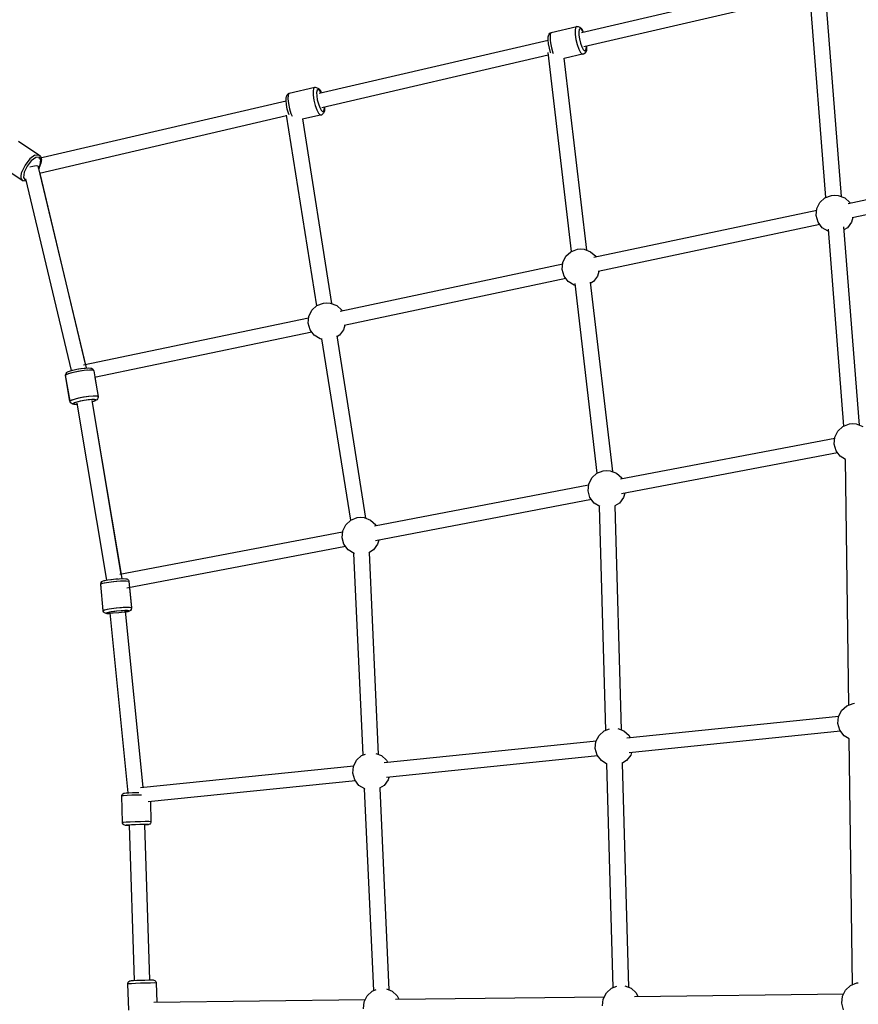
# Model space of a CAD drawing. Units: millimetres. Extents: x -2679 to 5415, y -8542 to 197.
# Drawn here: x -1200 to -319, y -2519 to -1484 of the extents above; entities that cross this region are included whole.
import ezdxf

# ---------------------------------------------------------------- set-up
doc = ezdxf.new("R2010")
doc.units = ezdxf.units.MM

# ---------------------------------------------------------------- blocks, each defined once
blk = doc.blocks.new('417_FEBE_RZUT_Z_GÓRY')
for p, q in [((-798.1, -1695, -440.2), (-557.7, -1639.2, -440.2)), ((-557.8, -1655.2, -440.2), (-795.5, -1710.4, -440.2)), ((-541.1, -1868.6, -440.2), (-558, -1652.6, -440.2)), ((-541.7, -1656.9, -440.2), (-525.2, -1867.5, -440.2)), ((-832.6, -1698.8, -440.2), (-831.8, -1696.9, -440.2)), ((-831.8, -1696.9, -440.2), (-831.2, -1696, -440.2)), ((-831.2, -1696, -440.2), (-830.3, -1695.4, -440.2)), ((-829.8, -1695.2, -440.2), (-830.8, -1697.3, -440.2)), ((-830.3, -1695.4, -440.2), (-829.8, -1695.2, -440.2)), ((-829.8, -1695.2, -440.2), (-802.9, -1688.8, -440.2)), ((-804.1, -1689.9, -440.2), (-804.7, -1692.9, -440.2)), ((-804.7, -1692.9, -440.2), (-804.6, -1697.3, -440.2)), ((-802.9, -1688.8, -440.2), (-804.1, -1689.9, -440.2)), ((-802.9, -1688.8, -440.2), (-802.3, -1688.7, -440.2)), ((-802.3, -1688.7, -440.2), (-801.3, -1688.8, -440.2)), ((-801.3, -1688.8, -440.2), (-799.7, -1689.6, -440.2)), ((-800.4, -1692, -440.2), (-800.9, -1694.3, -440.2)), ((-800.9, -1694.3, -440.2), (-800.8, -1697.9, -440.2)), ((-799.4, -1691, -440.2), (-800.4, -1692, -440.2)), ((-799.7, -1689.6, -440.2), (-798.8, -1690.1, -440.2)), ((-798.1, -1691.7, -440.2), (-799.4, -1691, -440.2)), ((-798.8, -1690.1, -440.2), (-798.3, -1690.9, -440.2)), ((-798.3, -1690.9, -440.2), (-796.7, -1693.2, -440.2)), ((-796.6, -1693.8, -440.2), (-798.1, -1691.7, -440.2)), ((-796.7, -1693.2, -440.2), (-796.1, -1694.6, -440.2)), ((-796.2, -1694.6, -440.2), (-796.6, -1693.8, -440.2)), ((-1073.4, -1759, -440.2), (-833, -1703.1, -440.2)), ((-833, -1702.9, -440.2), (-832.8, -1699.7, -440.2)), ((-832.6, -1707.1, -440.2), (-833, -1702.9, -440.2)), ((-832.8, -1699.7, -440.2), (-832.6, -1698.8, -440.2)), ((-831.7, -1711.7, -440.2), (-832.6, -1707.1, -440.2)), ((-830.8, -1697.3, -440.2), (-831, -1701.1, -440.2)), ((-831, -1701.1, -440.2), (-830.9, -1703.4, -440.2)), ((-830.9, -1703.4, -440.2), (-830.6, -1705.9, -440.2)), ((-830.6, -1705.9, -440.2), (-829.6, -1711.3, -440.2)), ((-804.6, -1697.3, -440.2), (-803.9, -1702.5, -440.2)), ((-803.9, -1702.5, -440.2), (-802.5, -1707.8, -440.2)), ((-800.8, -1697.9, -440.2), (-800.2, -1702, -440.2)), ((-800.2, -1702, -440.2), (-799.1, -1706.3, -440.2)), ((-799.1, -1706.3, -440.2), (-797.7, -1710.1, -440.2)), ((-808.6, -1925.4, -440.2), (-833.1, -1716.1, -440.2)), ((-830.4, -1716.1, -440.2), (-831.7, -1711.7, -440.2)), ((-830.1, -1716.6, -440.2), (-830.4, -1716.1, -440.2)), ((-829.6, -1711.3, -440.2), (-828, -1716.4, -440.2)), ((-828, -1716.4, -440.2), (-827.6, -1717.4, -440.2)), ((-795.6, -1717.7, -440.2), (-816.3, -1722.6, -440.2)), ((-802.5, -1707.8, -440.2), (-800.8, -1712.6, -440.2)), ((-800.8, -1712.6, -440.2), (-798.9, -1716.1, -440.2)), ((-798.9, -1716.1, -440.2), (-797.1, -1717.9, -440.2)), ((-797.7, -1710.1, -440.2), (-796.2, -1712.9, -440.2)), ((-797.1, -1717.9, -440.2), (-795.6, -1717.7, -440.2)), ((-796.2, -1712.9, -440.2), (-794.8, -1714.3, -440.2)), ((-795.1, -1717.5, -440.2), (-795.6, -1717.7, -440.2)), ((-794.3, -1716.9, -440.2), (-795.1, -1717.5, -440.2)), ((-794.8, -1714.3, -440.2), (-793.6, -1714.2, -440.2)), ((-793.7, -1716, -440.2), (-794.3, -1716.9, -440.2)), ((-792.8, -1714.1, -440.2), (-793.7, -1716, -440.2)), ((-793.6, -1714.2, -440.2), (-792.9, -1712.5, -440.2)), ((-792.9, -1712.5, -440.2), (-792.7, -1709.8, -440.2)), ((-792.7, -1713.2, -440.2), (-792.8, -1714.1, -440.2)), ((-792.5, -1710, -440.2), (-792.7, -1713.2, -440.2)), ((-792.5, -1709.7, -440.2), (-792.5, -1710, -440.2)), ((-832.8, -1719.1, -440.2), (-1070.8, -1774.4, -440.2)), ((-816.4, -1722, -440.2), (-792.8, -1923.8, -440.2)), ((-1105.1, -1759.1, -440.2), (-1106.1, -1761.2, -440.2)), ((-1105.6, -1759.3, -440.2), (-1105.1, -1759.1, -440.2)), ((-1105.1, -1759.1, -440.2), (-1078.2, -1752.7, -440.2)), ((-1079.4, -1753.9, -440.2), (-1080, -1756.8, -440.2)), ((-1080, -1756.8, -440.2), (-1079.9, -1761.2, -440.2)), ((-1078.2, -1752.7, -440.2), (-1079.4, -1753.9, -440.2)), ((-1078.2, -1752.7, -440.2), (-1077.6, -1752.6, -440.2)), ((-1077.6, -1752.6, -440.2), (-1076.6, -1752.8, -440.2)), ((-1076.6, -1752.8, -440.2), (-1075, -1753.6, -440.2)), ((-1075.7, -1755.9, -440.2), (-1076.2, -1758.3, -440.2)), ((-1076.2, -1758.3, -440.2), (-1076.1, -1761.8, -440.2)), ((-1074.7, -1755, -440.2), (-1075.7, -1755.9, -440.2)), ((-1075, -1753.6, -440.2), (-1074.1, -1754.1, -440.2)), ((-1073.4, -1755.6, -440.2), (-1074.7, -1755, -440.2)), ((-1074.1, -1754.1, -440.2), (-1073.5, -1754.9, -440.2)), ((-1073.5, -1754.9, -440.2), (-1071.9, -1757.2, -440.2)), ((-1071.8, -1757.8, -440.2), (-1073.4, -1755.6, -440.2)), ((-1071.9, -1757.2, -440.2), (-1071.4, -1758.5, -440.2)), ((-1071.5, -1758.5, -440.2), (-1071.8, -1757.8, -440.2)), ((-1368.1, -1827.4, -440.2), (-1108.3, -1767.1, -440.2)), ((-1108.3, -1766.8, -440.2), (-1108.1, -1763.6, -440.2)), ((-1107.9, -1771, -440.2), (-1108.3, -1766.8, -440.2)), ((-1108.1, -1763.6, -440.2), (-1107.9, -1762.7, -440.2)), ((-1107.9, -1762.7, -440.2), (-1107.1, -1760.8, -440.2)), ((-1107.1, -1760.8, -440.2), (-1106.5, -1759.9, -440.2)), ((-1106.5, -1759.9, -440.2), (-1105.6, -1759.3, -440.2)), ((-1106.1, -1761.2, -440.2), (-1106.3, -1765, -440.2)), ((-1106.3, -1765, -440.2), (-1106.2, -1767.3, -440.2)), ((-1106.2, -1767.3, -440.2), (-1105.9, -1769.9, -440.2)), ((-1079.9, -1761.2, -440.2), (-1079.2, -1766.4, -440.2)), ((-1079.2, -1766.4, -440.2), (-1077.8, -1771.8, -440.2)), ((-1076.1, -1761.8, -440.2), (-1075.5, -1766, -440.2)), ((-1075.5, -1766, -440.2), (-1074.4, -1770.2, -440.2)), ((-1107, -1775.6, -440.2), (-1107.9, -1771, -440.2)), ((-1105.7, -1780, -440.2), (-1107, -1775.6, -440.2)), ((-1105.9, -1769.9, -440.2), (-1104.8, -1775.3, -440.2)), ((-1104.8, -1775.3, -440.2), (-1103.3, -1780.4, -440.2)), ((-1077.8, -1771.8, -440.2), (-1076.1, -1776.5, -440.2)), ((-1076.1, -1776.5, -440.2), (-1074.2, -1780, -440.2)), ((-1074.4, -1770.2, -440.2), (-1073, -1774, -440.2)), ((-1073, -1774, -440.2), (-1071.5, -1776.8, -440.2)), ((-1071.5, -1776.8, -440.2), (-1070.1, -1778.2, -440.2)), ((-1070.1, -1778.2, -440.2), (-1068.9, -1778.1, -440.2)), ((-1068.1, -1778, -440.2), (-1069, -1780, -440.2)), ((-1068.9, -1778.1, -440.2), (-1068.2, -1776.4, -440.2)), ((-1068.2, -1776.4, -440.2), (-1068, -1773.7, -440.2)), ((-1068, -1777.1, -440.2), (-1068.1, -1778, -440.2)), ((-1067.8, -1773.9, -440.2), (-1068, -1777.1, -440.2)), ((-1067.8, -1773.7, -440.2), (-1067.8, -1773.9, -440.2)), ((-1107.7, -1782.9, -440.2), (-1367.4, -1843.3, -440.2)), ((-1076.1, -1982.4, -440.2), (-1107.8, -1782.1, -440.2)), ((-1104.9, -1781.7, -440.2), (-1105.7, -1780, -440.2)), ((-1103.3, -1780.4, -440.2), (-1102, -1783.2, -440.2)), ((-1091.2, -1785.8, -440.2), (-1060.5, -1980.1, -440.2)), ((-1070.9, -1781.6, -440.2), (-1091.1, -1786.4, -440.2)), ((-1074.2, -1780, -440.2), (-1072.4, -1781.8, -440.2)), ((-1072.4, -1781.8, -440.2), (-1070.9, -1781.6, -440.2)), ((-1070.4, -1781.4, -440.2), (-1070.9, -1781.6, -440.2)), ((-1069.6, -1780.8, -440.2), (-1070.4, -1781.4, -440.2)), ((-1069, -1780, -440.2), (-1069.6, -1780.8, -440.2)), ((-1389.6, -1809.5, -440.2), (-1368, -1823.8, -440.2)), ((-1377.5, -1828.1, -440.2), (-1382.5, -1834.5, -440.2)), ((-1376, -1830.1, -440.2), (-1380.5, -1835.8, -440.2)), ((-1372.2, -1824.2, -440.2), (-1377.5, -1828.1, -440.2)), ((-1371.3, -1826.6, -440.2), (-1376, -1830.1, -440.2)), ((-1372.2, -1824.2, -440.2), (-1369, -1823.7, -440.2)), ((-1367.6, -1826.2, -440.2), (-1371.3, -1826.6, -440.2)), ((-1369, -1823.7, -440.2), (-1368, -1823.8, -440.2)), ((-1368, -1823.8, -440.2), (-1366.8, -1824.7, -440.2)), ((-1365.9, -1829.1, -440.2), (-1367.6, -1826.2, -440.2)), ((-1366.8, -1824.7, -440.2), (-1366.5, -1825.2, -440.2)), ((-1366.7, -1834.4, -440.2), (-1365.9, -1829.1, -440.2)), ((-1366.5, -1825.2, -440.2), (-1365.5, -1827.9, -440.2)), ((-1365.4, -1828.5, -440.2), (-1365.9, -1832.4, -440.2)), ((-1365.5, -1827.9, -440.2), (-1365.4, -1828.5, -440.2)), ((-1384.9, -1850.9, -440.2), (-1406.6, -1836.7, -440.2)), ((-1386.5, -1845.6, -440.2), (-1385.9, -1841.7, -440.2)), ((-1382.5, -1834.5, -440.2), (-1385.9, -1841.7, -440.2)), ((-1380.5, -1835.8, -440.2), (-1383.5, -1842.1, -440.2)), ((-1377.5, -1836.2, -440.2), (-1374.5, -1835.5, -440.2)), ((-1374.5, -1835.5, -440.2), (-1371, -1835.1, -440.2)), ((-1371, -1835.1, -440.2), (-1369, -1835.2, -440.2)), ((-1369, -1835.2, -440.2), (-1318.5, -2047.7, -440.2)), ((-1368.3, -1837.9, -440.2), (-1366.7, -1834.4, -440.2)), ((-1367.7, -1837.3, -440.2), (-1368.2, -1838.3, -440.2)), ((-1367.6, -1837.1, -440.2), (-1367.7, -1837.3, -440.2)), ((-1365.9, -1832.4, -440.2), (-1367.6, -1837.1, -440.2)), ((-517.9, -1874.8, -440.2), (-323.4, -1833.5, -440.2)), ((-1386.8, -1847.7, -440.2), (-1386.5, -1845.6, -440.2)), ((-1386.3, -1849.1, -440.2), (-1386.8, -1847.7, -440.2)), ((-1384.9, -1850.9, -440.2), (-1386.3, -1849.1, -440.2)), ((-1384.6, -1851.1, -440.2), (-1384.9, -1850.9, -440.2)), ((-1384.1, -1851.2, -440.2), (-1384.6, -1851.1, -440.2)), ((-1383.5, -1842.1, -440.2), (-1384.3, -1847.5, -440.2)), ((-1384.3, -1847.5, -440.2), (-1382.6, -1850.3, -440.2)), ((-1381.3, -1851.3, -440.2), (-1384.1, -1851.2, -440.2)), ((-1382.6, -1850.3, -440.2), (-1381.4, -1850.2, -440.2)), ((-1333.8, -2050.4, -440.2), (-1381.7, -1848.9, -440.2)), ((-1333.8, -2050.4, -440.2), (-1381.7, -1848.9, -440.2)), ((-1381.2, -1851.2, -440.2), (-1381.3, -1851.3, -440.2)), ((-1367.1, -1843.2, -440.2), (-1319.4, -2043.9, -440.2)), ((-317.8, -1848.4, -440.2), (-513.6, -1889.9, -440.2)), ((-547.5, -1873.9, -440.2), (-542.1, -1869, -440.2)), ((-542.1, -1869, -440.2), (-535.4, -1866.4, -440.2)), ((-535.4, -1866.4, -440.2), (-531.8, -1866, -440.2)), ((-531.8, -1866, -440.2), (-528.1, -1866.4, -440.2)), ((-528.1, -1866.4, -440.2), (-521.4, -1869, -440.2)), ((-521.4, -1869, -440.2), (-516, -1873.9, -440.2)), ((-784.8, -1931.4, -440.2), (-550.8, -1881.8, -440.2)), ((-551.4, -1887.5, -440.2), (-550.7, -1880.3, -440.2)), ((-550.7, -1880.3, -440.2), (-547.5, -1873.9, -440.2)), ((-516, -1873.9, -440.2), (-515.8, -1874.3, -440.2)), ((-549.4, -1894.5, -440.2), (-551.4, -1887.5, -440.2)), ((-512.8, -1889.7, -440.2), (-514.1, -1894.5, -440.2)), ((-547.5, -1897.1, -440.2), (-780.5, -1946.5, -440.2)), ((-545, -1900.3, -440.2), (-549.4, -1894.5, -440.2)), ((-538.9, -1904.1, -440.2), (-545, -1900.3, -440.2)), ((-522.2, -2108.8, -440.2), (-538.5, -1901.7, -440.2)), ((-522.7, -1899.5, -440.2), (-506.3, -2107.7, -440.2)), ((-518.5, -1900.3, -440.2), (-522.4, -1902.7, -440.2)), ((-514.1, -1894.5, -440.2), (-518.5, -1900.3, -440.2)), ((-538.3, -1904.2, -440.2), (-538.9, -1904.1, -440.2)), ((-809, -1925.6, -440.2), (-802.2, -1922.9, -440.2)), ((-802.2, -1922.9, -440.2), (-798.6, -1922.6, -440.2)), ((-798.6, -1922.6, -440.2), (-795, -1922.9, -440.2)), ((-795, -1922.9, -440.2), (-788.3, -1925.6, -440.2)), ((-817.6, -1936.9, -440.2), (-814.3, -1930.4, -440.2)), ((-814.3, -1930.4, -440.2), (-809, -1925.6, -440.2)), ((-788.3, -1925.6, -440.2), (-782.9, -1930.4, -440.2)), ((-782.9, -1930.4, -440.2), (-782.7, -1930.9, -440.2)), ((-1051.6, -1987.9, -440.2), (-817.7, -1938.3, -440.2)), ((-818.2, -1944.1, -440.2), (-817.6, -1936.9, -440.2)), ((-816.3, -1951.1, -440.2), (-818.2, -1944.1, -440.2)), ((-814.3, -1953.6, -440.2), (-1047.4, -2003, -440.2)), ((-811.9, -1956.9, -440.2), (-816.3, -1951.1, -440.2)), ((-781, -1951.1, -440.2), (-785.4, -1956.9, -440.2)), ((-779.6, -1946.3, -440.2), (-781, -1951.1, -440.2)), ((-805.7, -1960.7, -440.2), (-811.9, -1956.9, -440.2)), ((-804.4, -1960.9, -440.2), (-805.7, -1960.7, -440.2)), ((-781.3, -2158.2, -440.2), (-804.7, -1958.8, -440.2)), ((-788.9, -1957.4, -440.2), (-765.5, -2156.6, -440.2)), ((-785.4, -1956.9, -440.2), (-788.7, -1958.9, -440.2)), ((-1081.2, -1987, -440.2), (-1075.9, -1982.1, -440.2)), ((-1075.9, -1982.1, -440.2), (-1069.1, -1979.5, -440.2)), ((-1069.1, -1979.5, -440.2), (-1065.5, -1979.2, -440.2)), ((-1065.5, -1979.2, -440.2), (-1061.9, -1979.5, -440.2)), ((-1061.9, -1979.5, -440.2), (-1055.1, -1982.1, -440.2)), ((-1055.1, -1982.1, -440.2), (-1049.8, -1987, -440.2)), ((-1321.3, -2044.3, -440.2), (-1084.6, -1994.9, -440.2)), ((-1085.1, -2000.7, -440.2), (-1084.4, -1993.5, -440.2)), ((-1084.4, -1993.5, -440.2), (-1081.2, -1987, -440.2)), ((-1049.8, -1987, -440.2), (-1049.5, -1987.5, -440.2)), ((-1083.1, -2007.7, -440.2), (-1085.1, -2000.7, -440.2)), ((-1046.5, -2002.9, -440.2), (-1047.9, -2007.7, -440.2)), ((-1081.2, -2010.2, -440.2), (-1309.6, -2057.9, -440.2)), ((-1078.8, -2013.4, -440.2), (-1083.1, -2007.7, -440.2)), ((-1072.6, -2017.2, -440.2), (-1078.8, -2013.4, -440.2)), ((-1070.5, -2017.6, -440.2), (-1072.6, -2017.2, -440.2)), ((-1040.4, -2207.8, -440.2), (-1070.6, -2017.2, -440.2)), ((-1055.1, -2013.8, -440.2), (-1024.8, -2205.5, -440.2)), ((-1052.2, -2013.4, -440.2), (-1054.9, -2015.1, -440.2)), ((-1047.9, -2007.7, -440.2), (-1052.2, -2013.4, -440.2)), ((-1328.3, -2049.1, -440.2), (-1326.4, -2048.7, -440.2)), ((-1328.2, -2049, -440.2), (-1323.8, -2048.3, -440.2)), ((-1326.4, -2048.7, -440.2), (-1323.7, -2048.3, -440.2)), ((-1323.8, -2048.3, -440.2), (-1320, -2047.9, -440.2)), ((-1323.7, -2048.3, -440.2), (-1320.4, -2047.9, -440.2)), ((-1320.4, -2047.9, -440.2), (-1319.3, -2047.8, -440.2)), ((-1319.5, -2047.8, -440.2), (-1319.3, -2047.8, -440.2)), ((-1319.3, -2047.8, -440.2), (-1315.8, -2047.6, -440.2)), ((-1319.3, -2047.8, -440.2), (-1319.1, -2047.8, -440.2)), ((-1315.8, -2047.6, -440.2), (-1313.6, -2047.8, -440.2)), ((-1313.6, -2047.8, -440.2), (-1312.6, -2048.1, -440.2)), ((-1312.6, -2048.1, -440.2), (-1311.7, -2048.7, -440.2)), ((-1311.7, -2048.7, -440.2), (-1311.1, -2049.3, -440.2)), ((-1339.9, -2055.2, -440.2), (-1339.7, -2054.1, -440.2)), ((-1339.9, -2055.2, -440.2), (-1339.7, -2054.1, -440.2)), ((-1337.9, -2054.2, -440.2), (-1339.9, -2055.3, -440.2)), ((-1339.5, -2055, -440.2), (-1339.9, -2055.7, -440.2)), ((-1339.9, -2055.7, -440.2), (-1339.9, -2055.2, -440.2)), ((-1339.9, -2055.3, -440.2), (-1339.9, -2055.2, -440.2)), ((-1335.3, -2082.7, -440.2), (-1339.9, -2055.3, -440.2)), ((-1335.4, -2082.8, -440.2), (-1339.9, -2055.7, -440.2)), ((-1339.7, -2054.1, -440.2), (-1339.3, -2053.4, -440.2)), ((-1339.7, -2054.1, -440.2), (-1339.3, -2053.4, -440.2)), ((-1337.2, -2053.9, -440.2), (-1339.5, -2055, -440.2)), ((-1339.3, -2053.4, -440.2), (-1338.8, -2052.5, -440.2)), ((-1339.3, -2053.4, -440.2), (-1338.8, -2052.5, -440.2)), ((-1338.8, -2052.5, -440.2), (-1337.9, -2051.9, -440.2)), ((-1338.8, -2052.5, -440.2), (-1337.9, -2051.9, -440.2)), ((-1337.9, -2051.9, -440.2), (-1335.9, -2051, -440.2)), ((-1337.9, -2051.9, -440.2), (-1335.9, -2051, -440.2)), ((-1333.3, -2052.8, -440.2), (-1337.9, -2054.2, -440.2)), ((-1333.3, -2052.8, -440.2), (-1337.2, -2053.9, -440.2)), ((-1335.9, -2051, -440.2), (-1332.6, -2050, -440.2)), ((-1335.9, -2051, -440.2), (-1332.6, -2050, -440.2)), ((-1327.1, -2051.5, -440.2), (-1333.3, -2052.8, -440.2)), ((-1328.3, -2051.7, -440.2), (-1333.3, -2052.8, -440.2)), ((-1332.6, -2050, -440.2), (-1332.2, -2049.9, -440.2)), ((-1332.6, -2050, -440.2), (-1332.2, -2049.9, -440.2)), ((-1332.2, -2049.9, -440.2), (-1328.2, -2049, -440.2)), ((-1332.2, -2049.9, -440.2), (-1328.3, -2049.1, -440.2)), ((-1322.9, -2050.8, -440.2), (-1328.3, -2051.7, -440.2)), ((-1320.6, -2050.5, -440.2), (-1327.1, -2051.5, -440.2)), ((-1317.7, -2050.2, -440.2), (-1322.9, -2050.8, -440.2)), ((-1314.9, -2050, -440.2), (-1320.6, -2050.5, -440.2)), ((-1317.1, -2050.1, -440.2), (-1317.7, -2050.2, -440.2)), ((-1311.3, -2050.1, -440.2), (-1314.9, -2050, -440.2)), ((-1310.4, -2050.9, -440.2), (-1311.3, -2050.1, -440.2)), ((-1311.1, -2049.3, -440.2), (-1310.6, -2050.3, -440.2)), ((-1310.6, -2050.3, -440.2), (-1310.4, -2050.9, -440.2)), ((-1310.4, -2050.9, -440.2), (-1305.9, -2078.2, -440.2)), ((-1309.2, -2057.8, -440.2), (-1305.9, -2077.8, -440.2)), ((-1326.3, -2079.6, -440.2), (-1330.9, -2080.8, -440.2)), ((-1322.6, -2078.9, -440.2), (-1328.7, -2080.2, -440.2)), ((-1321, -2078.6, -440.2), (-1326.3, -2079.6, -440.2)), ((-1316, -2077.9, -440.2), (-1322.6, -2078.9, -440.2)), ((-1315.6, -2077.8, -440.2), (-1321, -2078.6, -440.2)), ((-1310.3, -2077.4, -440.2), (-1316, -2077.9, -440.2)), ((-1310.9, -2077.4, -440.2), (-1315.6, -2077.8, -440.2)), ((-1307.5, -2077.4, -440.2), (-1310.9, -2077.4, -440.2)), ((-1306.7, -2077.5, -440.2), (-1310.3, -2077.4, -440.2)), ((-1305.9, -2077.8, -440.2), (-1307.5, -2077.4, -440.2)), ((-1305.9, -2078.2, -440.2), (-1306.7, -2077.5, -440.2)), ((-1306.1, -2079.5, -440.2), (-1306.4, -2080.2, -440.2)), ((-1306.1, -2079.5, -440.2), (-1306.4, -2080.2, -440.2)), ((-1305.9, -2078.4, -440.2), (-1306.1, -2079.5, -440.2)), ((-1305.9, -2078.4, -440.2), (-1306.1, -2079.5, -440.2)), ((-1305.9, -2077.8, -440.2), (-1305.9, -2078.4, -440.2)), ((-1305.9, -2078.2, -440.2), (-1305.9, -2078.4, -440.2)), ((-1334, -2081.9, -440.2), (-1335.4, -2082.8, -440.2)), ((-1335.2, -2083.3, -440.2), (-1335.4, -2082.8, -440.2)), ((-1333.3, -2081.6, -440.2), (-1335.3, -2082.7, -440.2)), ((-1335.2, -2083.3, -440.2), (-1335.3, -2082.7, -440.2)), ((-1334.7, -2084.3, -440.2), (-1335.2, -2083.3, -440.2)), ((-1334.7, -2084.3, -440.2), (-1335.2, -2083.3, -440.2)), ((-1334, -2084.9, -440.2), (-1334.7, -2084.3, -440.2)), ((-1334, -2084.9, -440.2), (-1334.7, -2084.3, -440.2)), ((-1330.9, -2080.8, -440.2), (-1334, -2081.9, -440.2)), ((-1333.2, -2085.5, -440.2), (-1334, -2084.9, -440.2)), ((-1333.2, -2085.5, -440.2), (-1334, -2084.9, -440.2)), ((-1328.7, -2080.2, -440.2), (-1333.3, -2081.6, -440.2)), ((-1332.2, -2085.8, -440.2), (-1333.2, -2085.5, -440.2)), ((-1332.2, -2085.8, -440.2), (-1333.2, -2085.5, -440.2)), ((-1330, -2086, -440.2), (-1332.2, -2085.8, -440.2)), ((-1330, -2086, -440.2), (-1332.2, -2085.8, -440.2)), ((-1330.8, -2084.5, -440.2), (-1331.9, -2085.3, -440.2)), ((-1330.7, -2084.5, -440.2), (-1331.9, -2085.5, -440.2)), ((-1331.9, -2085.3, -440.2), (-1331.4, -2085.7, -440.2)), ((-1331.9, -2085.5, -440.2), (-1330, -2085.9, -440.2)), ((-1331.4, -2085.7, -440.2), (-1329.4, -2085.9, -440.2)), ((-1328.3, -2083.6, -440.2), (-1330.8, -2084.5, -440.2)), ((-1326.6, -2083.2, -440.2), (-1330.7, -2084.5, -440.2)), ((-1330, -2085.9, -440.2), (-1327.7, -2085.8, -440.2)), ((-1327.7, -2085.9, -440.2), (-1330, -2086, -440.2)), ((-1327.7, -2085.9, -440.2), (-1330, -2086, -440.2)), ((-1329.4, -2085.9, -440.2), (-1327.7, -2085.8, -440.2)), ((-1324.7, -2082.7, -440.2), (-1328.3, -2083.6, -440.2)), ((-1296.8, -2270.7, -440.2), (-1327.9, -2084.9, -440.2)), ((-1296.8, -2270.7, -440.2), (-1327.9, -2084.9, -440.2)), ((-1320.8, -2082, -440.2), (-1326.6, -2083.2, -440.2)), ((-1320.4, -2081.9, -440.2), (-1324.7, -2082.7, -440.2)), ((-1314.8, -2081.1, -440.2), (-1320.8, -2082, -440.2)), ((-1316.1, -2081.3, -440.2), (-1320.4, -2081.9, -440.2)), ((-1312.4, -2081, -440.2), (-1316.1, -2081.3, -440.2)), ((-1310.2, -2080.9, -440.2), (-1314.8, -2081.1, -440.2)), ((-1309.7, -2081, -440.2), (-1312.4, -2081, -440.2)), ((-1312.4, -2081.9, -440.2), (-1281.8, -2264.3, -440.2)), ((-1312.4, -2081.9, -440.2), (-1281, -2269.1, -440.2)), ((-1312.1, -2083.2, -440.2), (-1309.5, -2082.4, -440.2)), ((-1309.8, -2082.6, -440.2), (-1312.1, -2083.3, -440.2)), ((-1309.8, -2082.6, -440.2), (-1312.1, -2083.3, -440.2)), ((-1312.1, -2083.2, -440.2), (-1310.5, -2082.7, -440.2)), ((-1310.5, -2082.7, -440.2), (-1308.6, -2081.9, -440.2)), ((-1308.3, -2081.4, -440.2), (-1310.2, -2080.9, -440.2)), ((-1307.9, -2081.7, -440.2), (-1309.8, -2082.6, -440.2)), ((-1307.9, -2081.7, -440.2), (-1309.8, -2082.6, -440.2)), ((-1308.4, -2081.3, -440.2), (-1309.7, -2081, -440.2)), ((-1309.5, -2082.4, -440.2), (-1308.3, -2081.4, -440.2)), ((-1308.6, -2081.9, -440.2), (-1308.4, -2081.3, -440.2)), ((-1307, -2081.1, -440.2), (-1307.9, -2081.7, -440.2)), ((-1307, -2081.1, -440.2), (-1307.9, -2081.7, -440.2)), ((-1306.4, -2080.2, -440.2), (-1307, -2081.1, -440.2)), ((-1306.4, -2080.2, -440.2), (-1307, -2081.1, -440.2)), ((-528.6, -2114, -440.2), (-523.3, -2109.1, -440.2)), ((-523.3, -2109.1, -440.2), (-516.5, -2106.5, -440.2)), ((-516.5, -2106.5, -440.2), (-512.9, -2106.2, -440.2)), ((-512.9, -2106.2, -440.2), (-509.3, -2106.5, -440.2)), ((-509.3, -2106.5, -440.2), (-502.5, -2109.1, -440.2)), ((-532.5, -2127.7, -440.2), (-531.8, -2120.5, -440.2)), ((-531.8, -2120.5, -440.2), (-528.6, -2114, -440.2)), ((-757, -2164.4, -440.2), (-531.9, -2121.5, -440.2)), ((-530.5, -2134.7, -440.2), (-532.5, -2127.7, -440.2)), ((-528.8, -2136.9, -440.2), (-755.8, -2180.1, -440.2)), ((-526.2, -2140.4, -440.2), (-530.5, -2134.7, -440.2)), ((-520.7, -2143.9, -440.2), (-526.2, -2140.4, -440.2)), ((-517.1, -2402.1, -440.2), (-520.7, -2143.8, -440.2)), ((-787.1, -2163.2, -440.2), (-781.7, -2158.4, -440.2)), ((-781.7, -2158.4, -440.2), (-775, -2155.7, -440.2)), ((-775, -2155.7, -440.2), (-771.4, -2155.4, -440.2)), ((-771.4, -2155.4, -440.2), (-767.7, -2155.7, -440.2)), ((-767.7, -2155.7, -440.2), (-761, -2158.4, -440.2)), ((-761, -2158.4, -440.2), (-755.6, -2163.2, -440.2)), ((-1015.5, -2213.6, -440.2), (-790.4, -2170.7, -440.2)), ((-791, -2176.9, -440.2), (-790.3, -2169.7, -440.2)), ((-790.3, -2169.7, -440.2), (-787.1, -2163.2, -440.2)), ((-755.6, -2163.2, -440.2), (-755.3, -2164, -440.2)), ((-789, -2183.9, -440.2), (-791, -2176.9, -440.2)), ((-752.5, -2179.5, -440.2), (-753.7, -2183.9, -440.2)), ((-787.3, -2186.1, -440.2), (-1014.3, -2229.4, -440.2)), ((-784.6, -2189.7, -440.2), (-789, -2183.9, -440.2)), ((-778.8, -2193.3, -440.2), (-784.6, -2189.7, -440.2)), ((-772.2, -2428.3, -440.2), (-778.9, -2193.2, -440.2)), ((-758.1, -2189.7, -440.2), (-763, -2192.7, -440.2)), ((-762.9, -2192.6, -440.2), (-756.2, -2427.9, -440.2)), ((-753.7, -2183.9, -440.2), (-758.1, -2189.7, -440.2)), ((-1048.8, -2218.9, -440.2), (-1045.5, -2212.5, -440.2)), ((-1045.5, -2212.5, -440.2), (-1040.2, -2207.6, -440.2)), ((-1040.2, -2207.6, -440.2), (-1033.5, -2205, -440.2)), ((-1033.5, -2205, -440.2), (-1029.8, -2204.6, -440.2)), ((-1029.8, -2204.6, -440.2), (-1026.2, -2205, -440.2)), ((-1026.2, -2205, -440.2), (-1019.5, -2207.6, -440.2)), ((-1019.5, -2207.6, -440.2), (-1014.1, -2212.5, -440.2)), ((-1014.1, -2212.5, -440.2), (-1013.7, -2213.3, -440.2)), ((-1282.9, -2264.5, -440.2), (-1048.9, -2220, -440.2)), ((-1049.4, -2226.1, -440.2), (-1048.8, -2218.9, -440.2)), ((-1047.5, -2233.1, -440.2), (-1049.4, -2226.1, -440.2)), ((-1043.1, -2238.9, -440.2), (-1047.5, -2233.1, -440.2)), ((-1012.2, -2233.1, -440.2), (-1016.6, -2238.9, -440.2)), ((-1011, -2228.7, -440.2), (-1012.2, -2233.1, -440.2)), ((-1045.8, -2235.4, -440.2), (-1275.5, -2279.1, -440.2)), ((-1036.9, -2242.7, -440.2), (-1043.1, -2238.9, -440.2)), ((-1027.4, -2454.5, -440.2), (-1037, -2242.7, -440.2)), ((-1036.6, -2242.8, -440.2), (-1036.9, -2242.7, -440.2)), ((-1016.6, -2238.9, -440.2), (-1021.4, -2241.9, -440.2)), ((-1021, -2241.7, -440.2), (-1011.4, -2453.9, -440.2)), ((-1301.9, -2274.4, -440.2), (-1303.1, -2275.1, -440.2)), ((-1303.1, -2275.1, -440.2), (-1303, -2274.6, -440.2)), ((-1300.4, -2302.9, -440.2), (-1303.1, -2275.1, -440.2)), ((-1303, -2274.6, -440.2), (-1302.7, -2273.6, -440.2)), ((-1303, -2274.6, -440.2), (-1302.7, -2273.6, -440.2)), ((-1303, -2275.2, -440.2), (-1303, -2274.6, -440.2)), ((-1302.9, -2274.7, -440.2), (-1303, -2275.2, -440.2)), ((-1300.5, -2302.8, -440.2), (-1303, -2275.2, -440.2)), ((-1300.8, -2274.1, -440.2), (-1302.9, -2274.7, -440.2)), ((-1302.7, -2273.6, -440.2), (-1302.6, -2273.1, -440.2)), ((-1302.7, -2273.6, -440.2), (-1302.6, -2273.1, -440.2)), ((-1302.6, -2273.1, -440.2), (-1302, -2272.3, -440.2)), ((-1302.6, -2273.1, -440.2), (-1302, -2272.3, -440.2)), ((-1302, -2272.3, -440.2), (-1301.1, -2271.7, -440.2)), ((-1302, -2272.3, -440.2), (-1301.1, -2271.7, -440.2)), ((-1297, -2273.5, -440.2), (-1301.9, -2274.4, -440.2)), ((-1301.1, -2271.7, -440.2), (-1299.3, -2271.2, -440.2)), ((-1301.1, -2271.7, -440.2), (-1299.3, -2271.2, -440.2)), ((-1297, -2273.5, -440.2), (-1300.8, -2274.1, -440.2)), ((-1299.3, -2271.2, -440.2), (-1295.6, -2270.5, -440.2)), ((-1299.3, -2271.2, -440.2), (-1298.6, -2271, -440.2)), ((-1298.6, -2271, -440.2), (-1295.6, -2270.5, -440.2)), ((-1289.8, -2272.5, -440.2), (-1297, -2273.5, -440.2)), ((-1292, -2272.8, -440.2), (-1297, -2273.5, -440.2)), ((-1295.6, -2270.5, -440.2), (-1289.8, -2269.8, -440.2)), ((-1295.6, -2270.5, -440.2), (-1291.6, -2270, -440.2)), ((-1286.6, -2272.2, -440.2), (-1292, -2272.8, -440.2)), ((-1291.6, -2270, -440.2), (-1287.2, -2269.5, -440.2)), ((-1289.8, -2269.8, -440.2), (-1283.7, -2269.2, -440.2)), ((-1282.2, -2271.9, -440.2), (-1289.8, -2272.5, -440.2)), ((-1287.2, -2269.5, -440.2), (-1284.7, -2269.3, -440.2)), ((-1281.9, -2271.9, -440.2), (-1286.6, -2272.2, -440.2)), ((-1283.7, -2269.2, -440.2), (-1278.9, -2269.1, -440.2)), ((-1276.2, -2271.7, -440.2), (-1282.2, -2271.9, -440.2)), ((-1278.9, -2269.1, -440.2), (-1276.6, -2269.2, -440.2)), ((-1276.6, -2269.2, -440.2), (-1275.6, -2269.5, -440.2)), ((-1273.4, -2272, -440.2), (-1276.2, -2271.7, -440.2)), ((-1275.6, -2269.5, -440.2), (-1274.8, -2269.8, -440.2)), ((-1274.8, -2269.8, -440.2), (-1274, -2270.6, -440.2)), ((-1274, -2270.6, -440.2), (-1273.5, -2271.6, -440.2)), ((-1273.5, -2271.6, -440.2), (-1273.4, -2272, -440.2)), ((-1273.4, -2272, -440.2), (-1270.7, -2299.7, -440.2)), ((-1272.8, -2278.6, -440.2), (-1270.8, -2299.7, -440.2)), ((-1299.3, -2302.2, -440.2), (-1300.5, -2302.8, -440.2)), ((-1300.4, -2303.3, -440.2), (-1300.5, -2302.8, -440.2)), ((-1299.1, -2302.2, -440.2), (-1300.4, -2302.9, -440.2)), ((-1300.4, -2303.3, -440.2), (-1300.4, -2302.9, -440.2)), ((-1299.9, -2304.3, -440.2), (-1300.4, -2303.3, -440.2)), ((-1299.9, -2304.3, -440.2), (-1300.4, -2303.3, -440.2)), ((-1299, -2305, -440.2), (-1299.9, -2304.3, -440.2)), ((-1299, -2305, -440.2), (-1299.9, -2304.3, -440.2)), ((-1296.3, -2301.6, -440.2), (-1299.3, -2302.2, -440.2)), ((-1294.2, -2301.2, -440.2), (-1299.1, -2302.2, -440.2)), ((-1298.2, -2305.3, -440.2), (-1299, -2305, -440.2)), ((-1298.2, -2305.3, -440.2), (-1299, -2305, -440.2)), ((-1297.2, -2305.7, -440.2), (-1298.2, -2305.3, -440.2)), ((-1297.2, -2305.7, -440.2), (-1298.2, -2305.3, -440.2)), ((-1296.3, -2305, -440.2), (-1297.2, -2305.5, -440.2)), ((-1297.2, -2305.5, -440.2), (-1296.5, -2305.7, -440.2)), ((-1294.9, -2305.8, -440.2), (-1297.2, -2305.7, -440.2)), ((-1294.9, -2305.8, -440.2), (-1297.2, -2305.7, -440.2)), ((-1296.1, -2305, -440.2), (-1297.1, -2305.6, -440.2)), ((-1297.1, -2305.6, -440.2), (-1294.9, -2305.8, -440.2)), ((-1296.5, -2305.7, -440.2), (-1294.2, -2305.8, -440.2)), ((-1291.9, -2300.9, -440.2), (-1296.3, -2301.6, -440.2)), ((-1293.9, -2304.5, -440.2), (-1296.3, -2305, -440.2)), ((-1292.2, -2304.2, -440.2), (-1296.1, -2305, -440.2)), ((-1290.1, -2305.6, -440.2), (-1294.9, -2305.8, -440.2)), ((-1294.2, -2305.8, -440.2), (-1294.9, -2305.8, -440.2)), ((-1287, -2300.3, -440.2), (-1294.2, -2301.2, -440.2)), ((-1293.1, -2305.8, -440.2), (-1294.2, -2305.8, -440.2)), ((-1290.3, -2304, -440.2), (-1293.9, -2304.5, -440.2)), ((-1274.4, -2494.2, -440.2), (-1293.2, -2305.1, -440.2)), ((-1286.4, -2303.5, -440.2), (-1292.2, -2304.2, -440.2)), ((-1286.6, -2300.3, -440.2), (-1291.9, -2300.9, -440.2)), ((-1286.1, -2303.4, -440.2), (-1290.3, -2304, -440.2)), ((-1284, -2305.1, -440.2), (-1290.1, -2305.6, -440.2)), ((-1279.4, -2299.6, -440.2), (-1287, -2300.3, -440.2)), ((-1281.1, -2299.8, -440.2), (-1286.6, -2300.3, -440.2)), ((-1280.3, -2303, -440.2), (-1286.4, -2303.5, -440.2)), ((-1281.7, -2303.1, -440.2), (-1286.1, -2303.4, -440.2)), ((-1278.3, -2304.4, -440.2), (-1284, -2305.1, -440.2)), ((-1277.8, -2302.8, -440.2), (-1281.7, -2303.1, -440.2)), ((-1276.3, -2299.5, -440.2), (-1281.1, -2299.8, -440.2)), ((-1275.5, -2302.8, -440.2), (-1280.3, -2303, -440.2)), ((-1273.4, -2299.4, -440.2), (-1279.4, -2299.6, -440.2)), ((-1278.3, -2304.4, -440.2), (-1274.4, -2303.6, -440.2)), ((-1274.6, -2303.7, -440.2), (-1278.3, -2304.4, -440.2)), ((-1274.9, -2302.8, -440.2), (-1277.8, -2302.8, -440.2)), ((-1277.3, -2303.5, -440.2), (-1258.9, -2488.4, -440.2)), ((-1275.2, -2303.8, -440.2), (-1277.2, -2304.2, -440.2)), ((-1272.7, -2299.5, -440.2), (-1276.3, -2299.5, -440.2)), ((-1273.4, -2303, -440.2), (-1275.5, -2302.8, -440.2)), ((-1275.2, -2303.8, -440.2), (-1273.6, -2303.3, -440.2)), ((-1274.6, -2303.7, -440.2), (-1275.2, -2303.8, -440.2)), ((-1273.5, -2303, -440.2), (-1274.9, -2302.8, -440.2)), ((-1272.8, -2303.2, -440.2), (-1274.6, -2303.7, -440.2)), ((-1272.8, -2303.2, -440.2), (-1274.6, -2303.7, -440.2)), ((-1274.4, -2303.6, -440.2), (-1273.4, -2303, -440.2)), ((-1273.6, -2303.3, -440.2), (-1273.5, -2303, -440.2)), ((-1270.7, -2299.7, -440.2), (-1273.4, -2299.4, -440.2)), ((-1271.9, -2302.6, -440.2), (-1272.8, -2303.2, -440.2)), ((-1271.9, -2302.6, -440.2), (-1272.8, -2303.2, -440.2)), ((-1270.8, -2299.7, -440.2), (-1272.7, -2299.5, -440.2)), ((-1271.2, -2301.7, -440.2), (-1271.9, -2302.6, -440.2)), ((-1271.2, -2301.7, -440.2), (-1271.9, -2302.6, -440.2)), ((-1271.1, -2301.3, -440.2), (-1271.2, -2301.7, -440.2)), ((-1271.1, -2301.3, -440.2), (-1271.2, -2301.7, -440.2)), ((-1270.8, -2300.2, -440.2), (-1271.1, -2301.3, -440.2)), ((-1270.8, -2300.2, -440.2), (-1271.1, -2301.3, -440.2)), ((-1270.8, -2299.7, -440.2), (-1270.8, -2300.2, -440.2)), ((-1270.7, -2299.7, -440.2), (-1270.8, -2300.2, -440.2)), ((-519.2, -2403, -440.2), (-512.5, -2400.3, -440.2)), ((-512.5, -2400.3, -440.2), (-511.2, -2400.2, -440.2)), ((-527.8, -2414.3, -440.2), (-524.6, -2407.8, -440.2)), ((-524.6, -2407.8, -440.2), (-519.2, -2403, -440.2)), ((-750.4, -2436.4, -440.2), (-527.5, -2413.6, -440.2)), ((-528.5, -2421.5, -440.2), (-527.8, -2414.3, -440.2)), ((-779.5, -2433.9, -440.2), (-774.1, -2429, -440.2)), ((-774.1, -2429, -440.2), (-768.6, -2426.9, -440.2)), ((-759.9, -2426.5, -440.2), (-753.4, -2429, -440.2)), ((-753.4, -2429, -440.2), (-748, -2433.9, -440.2)), ((-525.8, -2429.4, -440.2), (-747.8, -2452.2, -440.2)), ((-526.5, -2428.5, -440.2), (-528.5, -2421.5, -440.2)), ((-522.1, -2434.3, -440.2), (-526.5, -2428.5, -440.2)), ((-1005.3, -2462.5, -440.2), (-782.3, -2439.7, -440.2)), ((-783.4, -2447.6, -440.2), (-782.7, -2440.4, -440.2)), ((-782.7, -2440.4, -440.2), (-779.5, -2433.9, -440.2)), ((-748, -2433.9, -440.2), (-747, -2436.1, -440.2)), ((-516.6, -2437.7, -440.2), (-522.1, -2434.3, -440.2)), ((-513.1, -2695.9, -440.2), (-516.6, -2437.6, -440.2)), ((-781.4, -2454.6, -440.2), (-783.4, -2447.6, -440.2)), ((-745.4, -2451.9, -440.2), (-746.1, -2454.6, -440.2)), ((-1037.5, -2466.5, -440.2), (-1034.3, -2460, -440.2)), ((-1034.3, -2460, -440.2), (-1029, -2455.1, -440.2)), ((-1029, -2455.1, -440.2), (-1024.8, -2453.5, -440.2)), ((-1014.1, -2452.8, -440.2), (-1008.2, -2455.1, -440.2)), ((-1008.2, -2455.1, -440.2), (-1002.9, -2460, -440.2)), ((-1002.9, -2460, -440.2), (-1001.8, -2462.1, -440.2)), ((-780.7, -2455.5, -440.2), (-1002.7, -2478.2, -440.2)), ((-777, -2460.3, -440.2), (-781.4, -2454.6, -440.2)), ((-771.2, -2464, -440.2), (-777, -2460.3, -440.2)), ((-750.5, -2460.3, -440.2), (-755.4, -2463.4, -440.2)), ((-746.1, -2454.6, -440.2), (-750.5, -2460.3, -440.2)), ((-1261.4, -2488.7, -440.2), (-1037.2, -2465.8, -440.2)), ((-1038.2, -2473.7, -440.2), (-1037.5, -2466.5, -440.2)), ((-764.6, -2699, -440.2), (-771.2, -2463.9, -440.2)), ((-755.2, -2463.3, -440.2), (-748.6, -2698.6, -440.2)), ((-1035.5, -2481.6, -440.2), (-1253.1, -2503.8, -440.2)), ((-1036.2, -2480.6, -440.2), (-1038.2, -2473.7, -440.2)), ((-1031.9, -2486.4, -440.2), (-1036.2, -2480.6, -440.2)), ((-1001, -2480.6, -440.2), (-1005.3, -2486.4, -440.2)), ((-1000.2, -2478, -440.2), (-1001, -2480.6, -440.2)), ((-1269.7, -2494, -440.2), (-1265.3, -2493.8, -440.2)), ((-1265.3, -2493.8, -440.2), (-1263.1, -2493.8, -440.2)), ((-1025.7, -2490.2, -440.2), (-1031.9, -2486.4, -440.2)), ((-1016.2, -2702, -440.2), (-1025.8, -2490.2, -440.2)), ((-1025.4, -2490.3, -440.2), (-1025.7, -2490.2, -440.2)), ((-1005.3, -2486.4, -440.2), (-1010.1, -2489.4, -440.2)), ((-1009.8, -2489.2, -440.2), (-1000.2, -2701.4, -440.2)), ((-1280.9, -2497.6, -440.2), (-1280.8, -2497, -440.2)), ((-1279, -2497.4, -440.2), (-1280.9, -2497.6, -440.2)), ((-1280.1, -2525.6, -440.2), (-1280.9, -2497.6, -440.2)), ((-1280.8, -2497, -440.2), (-1280.5, -2496, -440.2)), ((-1280.5, -2496, -440.2), (-1279.8, -2495.2, -440.2)), ((-1279.8, -2495.2, -440.2), (-1278.8, -2494.6, -440.2)), ((-1275.4, -2497.2, -440.2), (-1279, -2497.4, -440.2)), ((-1278.8, -2494.6, -440.2), (-1278, -2494.5, -440.2)), ((-1278, -2494.5, -440.2), (-1276.5, -2494.3, -440.2)), ((-1276.5, -2494.3, -440.2), (-1273.6, -2494.2, -440.2)), ((-1270.5, -2496.9, -440.2), (-1275.4, -2497.2, -440.2)), ((-1273.6, -2494.2, -440.2), (-1269.7, -2494, -440.2)), ((-1265, -2496.7, -440.2), (-1270.5, -2496.9, -440.2)), ((-1260.3, -2496.6, -440.2), (-1265, -2496.7, -440.2)), ((-1250.9, -2503.6, -440.2), (-1250.3, -2524.7, -440.2)), ((-1266.9, -2524.8, -440.2), (-1272.1, -2525, -440.2)), ((-1261.4, -2524.6, -440.2), (-1266.9, -2524.8, -440.2)), ((-1256.4, -2524.5, -440.2), (-1261.4, -2524.6, -440.2)), ((-1252.6, -2524.5, -440.2), (-1256.4, -2524.5, -440.2)), ((-1250.5, -2524.6, -440.2), (-1252.6, -2524.5, -440.2)), ((-1250.3, -2524.7, -440.2), (-1250.5, -2524.6, -440.2)), ((-1250.3, -2524.7, -440.2), (-1250.4, -2525.3, -440.2)), ((-1279.2, -2525.5, -440.2), (-1280.1, -2525.6, -440.2)), ((-1280.1, -2526.2, -440.2), (-1280.1, -2525.6, -440.2)), ((-1279.6, -2527.2, -440.2), (-1280.1, -2526.2, -440.2)), ((-1278.9, -2528, -440.2), (-1279.6, -2527.2, -440.2)), ((-1276.5, -2525.2, -440.2), (-1279.2, -2525.5, -440.2)), ((-1277.9, -2528.4, -440.2), (-1278.9, -2528, -440.2)), ((-1277, -2528.5, -440.2), (-1277.9, -2528.4, -440.2)), ((-1276.3, -2528.4, -440.2), (-1277, -2528.5, -440.2)), ((-1276.1, -2528.6, -440.2), (-1277, -2528.5, -440.2)), ((-1272.1, -2525, -440.2), (-1276.5, -2525.2, -440.2)), ((-1274.1, -2528.2, -440.2), (-1276.3, -2528.4, -440.2)), ((-1273.7, -2528.6, -440.2), (-1276.1, -2528.6, -440.2)), ((-1270.6, -2528, -440.2), (-1274.1, -2528.2, -440.2)), ((-1273, -2528.6, -440.2), (-1273.7, -2528.6, -440.2)), ((-1267.7, -2691.4, -440.2), (-1273, -2528.4, -440.2)), ((-1266.4, -2527.9, -440.2), (-1270.6, -2528, -440.2)), ((-1262, -2527.7, -440.2), (-1266.4, -2527.9, -440.2)), ((-1258, -2527.6, -440.2), (-1262, -2527.7, -440.2)), ((-1255, -2527.6, -440.2), (-1258, -2527.6, -440.2)), ((-1257, -2527.9, -440.2), (-1251.7, -2690.9, -440.2)), ((-1254.7, -2527.9, -440.2), (-1257, -2528.1, -440.2)), ((-1253.3, -2527.7, -440.2), (-1255, -2527.6, -440.2)), ((-1253.2, -2527.8, -440.2), (-1254.7, -2527.9, -440.2)), ((-1253.2, -2527.8, -440.2), (-1253.3, -2527.7, -440.2)), ((-1252.4, -2527.6, -440.2), (-1253.2, -2527.8, -440.2)), ((-1251.4, -2527.1, -440.2), (-1252.4, -2527.6, -440.2)), ((-1250.7, -2526.3, -440.2), (-1251.4, -2527.1, -440.2)), ((-1250.4, -2525.3, -440.2), (-1250.7, -2526.3, -440.2)), ((-1274.5, -2694.3, -440.2), (-1274.1, -2693.3, -440.2)), ((-1274.5, -2694.9, -440.2), (-1274.5, -2694.3, -440.2)), ((-1274.5, -2694.9, -440.2), (-1273.6, -2694.7, -440.2)), ((-1273.4, -2722.8, -440.2), (-1274.5, -2694.9, -440.2)), ((-1274.1, -2693.3, -440.2), (-1273.4, -2692.4, -440.2)), ((-1273.6, -2694.7, -440.2), (-1270.8, -2694.5, -440.2)), ((-1273.4, -2692.4, -440.2), (-1272.5, -2691.9, -440.2)), ((-1272.5, -2691.9, -440.2), (-1271.7, -2691.8, -440.2)), ((-1271.7, -2691.8, -440.2), (-1270.9, -2691.6, -440.2)), ((-1270.9, -2691.6, -440.2), (-1268.7, -2691.5, -440.2)), ((-1270.8, -2694.5, -440.2), (-1266.5, -2694.3, -440.2)), ((-1268.7, -2691.5, -440.2), (-1265.2, -2691.3, -440.2)), ((-1266.5, -2694.3, -440.2), (-1261.2, -2694, -440.2)), ((-1265.2, -2691.3, -440.2), (-1261, -2691.1, -440.2)), ((-1261.2, -2694, -440.2), (-1255.7, -2693.9, -440.2)), ((-1261, -2691.1, -440.2), (-1256.6, -2691, -440.2)), ((-1256.6, -2691, -440.2), (-1252.6, -2690.9, -440.2)), ((-1255.7, -2693.9, -440.2), (-1250.7, -2693.8, -440.2)), ((-1252.6, -2690.9, -440.2), (-1249.6, -2690.9, -440.2)), ((-1250.7, -2693.8, -440.2), (-1247, -2693.7, -440.2)), ((-1249.6, -2690.9, -440.2), (-1247.9, -2690.9, -440.2)), ((-1247.9, -2690.9, -440.2), (-1247.1, -2691, -440.2)), ((-1247.1, -2691, -440.2), (-1246.1, -2691.5, -440.2)), ((-1247, -2693.7, -440.2), (-1244.9, -2693.8, -440.2)), ((-1246.1, -2691.5, -440.2), (-1245.4, -2692.3, -440.2)), ((-1245.4, -2692.3, -440.2), (-1245.3, -2692.4, -440.2)), ((-1245.3, -2692.4, -440.2), (-1244.8, -2693.4, -440.2)), ((-1244.9, -2693.8, -440.2), (-1244.8, -2694, -440.2)), ((-1244.8, -2693.4, -440.2), (-1244.8, -2694, -440.2)), ((-1244.8, -2694, -440.2), (-1244, -2714.2, -440.2)), ((-1002.9, -2700.4, -440.2), (-997, -2702.7, -440.2)), ((-771.8, -2704.6, -440.2), (-766.5, -2699.7, -440.2)), ((-766.5, -2699.7, -440.2), (-760.9, -2697.6, -440.2)), ((-752.3, -2697.2, -440.2), (-745.7, -2699.7, -440.2)), ((-745.7, -2699.7, -440.2), (-740.4, -2704.6, -440.2)), ((-520.6, -2701.6, -440.2), (-515.2, -2696.8, -440.2)), ((-515.2, -2696.8, -440.2), (-508.5, -2694.1, -440.2)), ((-508.5, -2694.1, -440.2), (-507.2, -2694, -440.2)), ((-1026.3, -2714, -440.2), (-1023.1, -2707.5, -440.2)), ((-1023.1, -2707.5, -440.2), (-1017.7, -2702.7, -440.2)), ((-1017.7, -2702.7, -440.2), (-1013.6, -2701, -440.2)), ((-997, -2702.7, -440.2), (-991.7, -2707.5, -440.2)), ((-993.4, -2711.2, -440.2), (-773.9, -2708.7, -440.2)), ((-991.7, -2707.5, -440.2), (-989.8, -2711.2, -440.2)), ((-775.7, -2718.3, -440.2), (-775.1, -2711.1, -440.2)), ((-775.1, -2711.1, -440.2), (-771.8, -2704.6, -440.2)), ((-742.1, -2708.3, -440.2), (-522.6, -2705.7, -440.2)), ((-740.4, -2704.6, -440.2), (-738.6, -2708.3, -440.2)), ((-524.5, -2715.3, -440.2), (-523.8, -2708.1, -440.2)), ((-523.8, -2708.1, -440.2), (-520.6, -2701.6, -440.2)), ((-1247.2, -2714.2, -440.2), (-1025.1, -2711.6, -440.2)), ((-1027, -2721.2, -440.2), (-1026.3, -2714, -440.2)), ((-522.5, -2722.3, -440.2), (-524.5, -2715.3, -440.2))]:
    blk.add_line(p, q)

msp = doc.modelspace()

# ---------------------------------------------------------------- block references
msp.add_blockref('417_FEBE_RZUT_Z_GÓRY', (188.1, 197.4, 440.2))

doc.saveas('drawing.dxf')
